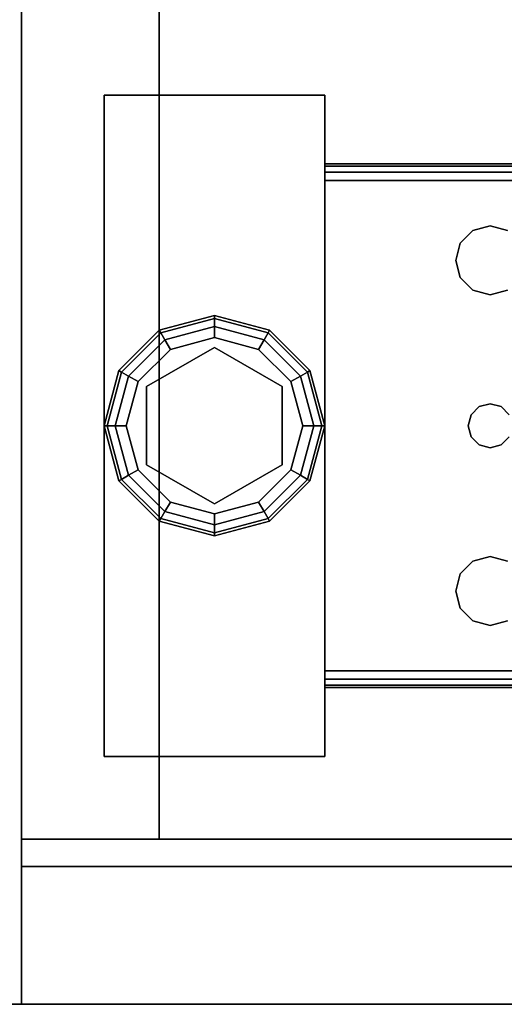
# Model space of a CAD drawing. Extents: x -103 to 35, y -33 to 40.
# Drawn here: x -73 to -71, y 19 to 23 of the extents above; entities that cross this region are included whole.
import ezdxf

# ---------------------------------------------------------------- set-up
doc = ezdxf.new("R2010")
doc.units = 0
doc.header["$LTSCALE"] = 96
doc.header["$MEASUREMENT"] = 0
for name, color, linetype in [('AFUCH-3-TPFB', 7, 'Continuous'), ('AFUST-3-DWLM-SV', 7, 'Continuous'), ('AFUST-3-GBLM-SV', 7, 'Continuous'), ('AFUST-3-GDPL-FXBK', 7, 'Continuous'), ('AFUST-3-LGPT', 7, 'Continuous'), ('AFUST-3-SHLM-TH', 7, 'Continuous'), ('AFUST-3-TPLM-TH', 7, 'Continuous'), ('MAIN_FURN', 7, 'Continuous')]:
    doc.layers.add(name, color=color, linetype=linetype)

# ---------------------------------------------------------------- blocks, each defined once
blk = doc.blocks.new('ZN482022BLFBLFFL')
at = {"layer": 'AFUST-3-DWLM-SV', "color": 42, "linetype": 'Continuous'}
for points, invisible_edges in [([(0, -19.375, 16), (0, -20, 22), (0, -20, 16)], 1), ([(0, -19.375, 22), (0, -20, 22), (0, -19.375, 16)], 2), ([(24, -19.375, 16), (0, -19.375, 22), (0, -19.375, 16)], 1), ([(24, -19.375, 22), (0, -19.375, 22), (24, -19.375, 16)], 2), ([(0, -19.375, 22), (24, -20, 22), (0, -20, 22)], 1), ([(24, -19.375, 22), (24, -20, 22), (0, -19.375, 22)], 2), ([(0, -20, 16), (24, -19.375, 16), (0, -19.375, 16)], 1), ([(24, -20, 16), (24, -19.375, 16), (0, -20, 16)], 2), ([(0, -19.375, 4), (0, -20, 16), (0, -20, 4)], 1), ([(0, -19.375, 16), (0, -20, 16), (0, -19.375, 4)], 2), ([(24, -19.375, 4), (0, -19.375, 16), (0, -19.375, 4)], 1), ([(24, -19.375, 16), (0, -19.375, 16), (24, -19.375, 4)], 2), ([(0, -19.375, 16), (24, -20, 16), (0, -20, 16)], 1), ([(24, -19.375, 16), (24, -20, 16), (0, -19.375, 16)], 2), ([(0, -20, 4), (24, -19.375, 4), (0, -19.375, 4)], 1), ([(24, -20, 4), (24, -19.375, 4), (0, -20, 4)], 2), ([(24, -20, 22), (0, -20, 16), (0, -20, 22)], 1), ([(24, -20, 16), (0, -20, 16), (24, -20, 22)], 2), ([(24, -20, 16), (0, -20, 4), (0, -20, 16)], 1), ([(24, -20, 4), (0, -20, 4), (24, -20, 16)], 2)]:
    blk.add_3dface(points, dxfattribs=dict(at, invisible_edges=invisible_edges))
at = {"layer": 'AFUST-3-GBLM-SV', "color": 42, "linetype": 'Continuous'}
for points, invisible_edges in [([(0, -19.25, 4), (0.625, 0, 4), (0, 0, 4)], 1), ([(0.625, -19.25, 4), (0.625, 0, 4), (0, -19.25, 4)], 2), ([(0.625, -19.25, 21.375), (0, 0, 21.375), (0.625, 0, 21.375)], 1), ([(0, -19.25, 21.375), (0, 0, 21.375), (0.625, -19.25, 21.375)], 2), ([(0, -19.25, 21.375), (0, 0, 4), (0, 0, 21.375)], 1), ([(0, -19.25, 4), (0, 0, 4), (0, -19.25, 21.375)], 2), ([(0.625, -19.25, 4), (0.625, 0, 21.375), (0.625, 0, 4)], 1), ([(0.625, -19.25, 21.375), (0.625, 0, 21.375), (0.625, -19.25, 4)], 2), ([(0.625, -19.25, 21.375), (0, -19.25, 4), (0, -19.25, 21.375)], 1), ([(0.625, -19.25, 4), (0, -19.25, 4), (0.625, -19.25, 21.375)], 2)]:
    blk.add_3dface(points, dxfattribs=dict(at, invisible_edges=invisible_edges))
at = {"layer": 'AFUST-3-GDPL-FXBK', "color": 47, "linetype": 'Continuous'}
for points, invisible_edges in [([(0.875, -16.875, 0.1), (0.625, -16.942, 0.1), (0.875, -16.8884, 0.05)], 2), ([(0.875, -16.875, 0.1), (0.6317, -16.9536, 0.15), (0.625, -16.942, 0.1)], 1), ([(0.875, -16.8884, 0.15), (0.6317, -16.9536, 0.15), (0.875, -16.875, 0.1)], 2), ([(1.1183, -16.9536, 0.05), (0.875, -16.875, 0.1), (0.875, -16.8884, 0.05)], 1), ([(1.125, -16.942, 0.1), (0.875, -16.875, 0.1), (1.1183, -16.9536, 0.05)], 2), ([(1.125, -16.942, 0.1), (0.875, -16.8884, 0.15), (0.875, -16.875, 0.1)], 1), ([(0.875, -16.8884, 0.05), (0.625, -16.942, 0.1), (0.6317, -16.9536, 0.05)], 1), ([(0.875, -16.8884, 0.05), (0.6317, -16.9536, 0.05), (0.875, -16.925, 0.0134)], 2), ([(0.875, -16.8884, 0.15), (0.65, -16.9853, 0.1866), (0.6317, -16.9536, 0.15)], 1), ([(0.875, -16.925, 0.0134), (0.6317, -16.9536, 0.05), (0.65, -16.9853, 0.0134)], 1), ([(0.875, -16.925, 0.1866), (0.65, -16.9853, 0.1866), (0.875, -16.8884, 0.15)], 2), ([(0.875, -16.925, 0.0134), (0.65, -16.9853, 0.0134), (0.875, -16.975)], 2), ([(0.65, -16.9853, 0.1866), (0.875, -16.925, 0.1866), (0.675, -17.0286, 0.2)], 2), ([(0.675, -17.0286, 0.2), (0.875, -16.925, 0.1866), (0.875, -16.975, 0.2)], 1), ([(1.1, -16.9853, 0.0134), (0.875, -16.8884, 0.05), (0.875, -16.925, 0.0134)], 1), ([(1.1183, -16.9536, 0.05), (0.875, -16.8884, 0.05), (1.1, -16.9853, 0.0134)], 2), ([(1.1183, -16.9536, 0.15), (0.875, -16.8884, 0.15), (1.125, -16.942, 0.1)], 2), ([(1.1183, -16.9536, 0.15), (0.875, -16.925, 0.1866), (0.875, -16.8884, 0.15)], 1), ([(1.075, -17.0286), (0.875, -16.925, 0.0134), (0.875, -16.975)], 1), ([(1.1, -16.9853, 0.0134), (0.875, -16.925, 0.0134), (1.075, -17.0286)], 2), ([(0.875, -16.925, 0.1866), (1.1, -16.9853, 0.1866), (0.875, -16.975, 0.2)], 2), ([(1.1, -16.9853, 0.1866), (0.875, -16.925, 0.1866), (1.1183, -16.9536, 0.15)], 2), ([(0.625, -16.942, 0.1), (0.442, -17.125, 0.1), (0.6317, -16.9536, 0.05)], 2), ([(0.625, -16.942, 0.1), (0.4536, -17.1317, 0.15), (0.442, -17.125, 0.1)], 1), ([(0.6317, -16.9536, 0.05), (0.442, -17.125, 0.1), (0.4536, -17.1317, 0.05)], 1), ([(0.6317, -16.9536, 0.15), (0.4536, -17.1317, 0.15), (0.625, -16.942, 0.1)], 2), ([(0.6317, -16.9536, 0.05), (0.4536, -17.1317, 0.05), (0.65, -16.9853, 0.0134)], 2), ([(0.6317, -16.9536, 0.15), (0.4853, -17.15, 0.1866), (0.4536, -17.1317, 0.15)], 1), ([(0.65, -16.9853, 0.1866), (0.4853, -17.15, 0.1866), (0.6317, -16.9536, 0.15)], 2), ([(0.875, -16.975), (0.65, -16.9853, 0.0134), (0.675, -17.0286)], 1), ([(0.875, -16.975), (0.675, -17.0286), (1.075, -17.0286)], 2), ([(0.875, -16.975, 0.2), (0.875, -17.02, 0.2), (0.675, -17.0286, 0.2)], 3), ([(1.075, -17.0286, 0.2), (0.875, -17.02, 0.2), (0.875, -16.975, 0.2)], 3), ([(0.875, -16.975, 0.2), (1.1, -16.9853, 0.1866), (1.075, -17.0286, 0.2)], 1), ([(1.2647, -17.15, 0.0134), (1.1183, -16.9536, 0.05), (1.1, -16.9853, 0.0134)], 1), ([(1.2964, -17.1317, 0.15), (1.1, -16.9853, 0.1866), (1.1183, -16.9536, 0.15)], 1), ([(1.2964, -17.1317, 0.05), (1.125, -16.942, 0.1), (1.1183, -16.9536, 0.05)], 1), ([(1.308, -17.125, 0.1), (1.1183, -16.9536, 0.15), (1.125, -16.942, 0.1)], 1), ([(1.2964, -17.1317, 0.05), (1.1183, -16.9536, 0.05), (1.2647, -17.15, 0.0134)], 2), ([(1.2964, -17.1317, 0.15), (1.1183, -16.9536, 0.15), (1.308, -17.125, 0.1)], 2), ([(1.308, -17.125, 0.1), (1.125, -16.942, 0.1), (1.2964, -17.1317, 0.05)], 2), ([(0.65, -16.9853, 0.0134), (0.4536, -17.1317, 0.05), (0.4853, -17.15, 0.0134)], 1), ([(0.65, -16.9853, 0.0134), (0.4853, -17.15, 0.0134), (0.675, -17.0286)], 2), ([(0.4853, -17.15, 0.1866), (0.65, -16.9853, 0.1866), (0.5286, -17.175, 0.2)], 2), ([(0.5286, -17.175, 0.2), (0.65, -16.9853, 0.1866), (0.675, -17.0286, 0.2)], 1), ([(1.2214, -17.175), (1.1, -16.9853, 0.0134), (1.075, -17.0286)], 1), ([(1.1, -16.9853, 0.1866), (1.2647, -17.15, 0.1866), (1.075, -17.0286, 0.2)], 2), ([(1.2647, -17.15, 0.0134), (1.1, -16.9853, 0.0134), (1.2214, -17.175)], 2), ([(1.2647, -17.15, 0.1866), (1.1, -16.9853, 0.1866), (1.2964, -17.1317, 0.15)], 2), ([(0.675, -17.0286), (0.4853, -17.15, 0.0134), (0.5286, -17.175)], 1), ([(1.075, -17.0286), (0.5286, -17.175), (1.2214, -17.175)], 3), ([(0.675, -17.0286), (0.5286, -17.175), (1.075, -17.0286)], 14), ([(0.675, -17.0286, 0.2), (0.5676, -17.1975, 0.2), (0.5286, -17.175, 0.2)], 3), ([(0.5676, -17.1975, 0.25), (0.875, -17.02, 0.25), (0.875, -17.73, 0.25)], 14), ([(0.5676, -17.1975, 0.25), (0.875, -17.02, 0.2), (0.875, -17.02, 0.25)], 1), ([(0.5676, -17.1975, 0.2), (0.875, -17.02, 0.2), (0.5676, -17.1975, 0.25)], 2), ([(0.875, -17.02, 0.2), (0.5676, -17.1975, 0.2), (0.675, -17.0286, 0.2)], 14), ([(0.875, -17.73, 0.25), (0.875, -17.02, 0.25), (1.1824, -17.5525, 0.25)], 3), ([(0.875, -17.02, 0.25), (1.1824, -17.1975, 0.25), (1.1824, -17.5525, 0.25)], 12), ([(1.1824, -17.1975, 0.2), (0.875, -17.02, 0.2), (1.075, -17.0286, 0.2)], 14), ([(0.875, -17.02, 0.25), (1.1824, -17.1975, 0.2), (1.1824, -17.1975, 0.25)], 1), ([(0.875, -17.02, 0.2), (1.1824, -17.1975, 0.2), (0.875, -17.02, 0.25)], 2), ([(1.2214, -17.175, 0.2), (1.1824, -17.1975, 0.2), (1.075, -17.0286, 0.2)], 3), ([(1.075, -17.0286, 0.2), (1.2647, -17.15, 0.1866), (1.2214, -17.175, 0.2)], 1), ([(0.442, -17.125, 0.1), (0.375, -17.375, 0.1), (0.4536, -17.1317, 0.05)], 2), ([(0.442, -17.125, 0.1), (0.3884, -17.375, 0.15), (0.375, -17.375, 0.1)], 1), ([(0.4536, -17.1317, 0.05), (0.375, -17.375, 0.1), (0.3884, -17.375, 0.05)], 1), ([(0.4536, -17.1317, 0.15), (0.3884, -17.375, 0.15), (0.442, -17.125, 0.1)], 2), ([(0.4536, -17.1317, 0.05), (0.3884, -17.375, 0.05), (0.4853, -17.15, 0.0134)], 2), ([(0.4536, -17.1317, 0.15), (0.425, -17.375, 0.1866), (0.3884, -17.375, 0.15)], 1), ([(0.4853, -17.15, 0.0134), (0.3884, -17.375, 0.05), (0.425, -17.375, 0.0134)], 1), ([(0.4853, -17.15, 0.1866), (0.425, -17.375, 0.1866), (0.4536, -17.1317, 0.15)], 2), ([(0.4853, -17.15, 0.0134), (0.425, -17.375, 0.0134), (0.5286, -17.175)], 2), ([(0.425, -17.375, 0.1866), (0.4853, -17.15, 0.1866), (0.475, -17.375, 0.2)], 2), ([(0.475, -17.375, 0.2), (0.4853, -17.15, 0.1866), (0.5286, -17.175, 0.2)], 1), ([(1.275, -17.375), (1.2647, -17.15, 0.0134), (1.2214, -17.175)], 1), ([(1.2647, -17.15, 0.1866), (1.325, -17.375, 0.1866), (1.2214, -17.175, 0.2)], 2), ([(1.325, -17.375, 0.0134), (1.2964, -17.1317, 0.05), (1.2647, -17.15, 0.0134)], 1), ([(1.3616, -17.375, 0.15), (1.2647, -17.15, 0.1866), (1.2964, -17.1317, 0.15)], 1), ([(1.325, -17.375, 0.0134), (1.2647, -17.15, 0.0134), (1.275, -17.375)], 2), ([(1.325, -17.375, 0.1866), (1.2647, -17.15, 0.1866), (1.3616, -17.375, 0.15)], 2), ([(1.3616, -17.375, 0.05), (1.308, -17.125, 0.1), (1.2964, -17.1317, 0.05)], 1), ([(1.375, -17.375, 0.1), (1.2964, -17.1317, 0.15), (1.308, -17.125, 0.1)], 1), ([(1.3616, -17.375, 0.05), (1.2964, -17.1317, 0.05), (1.325, -17.375, 0.0134)], 2), ([(1.3616, -17.375, 0.15), (1.2964, -17.1317, 0.15), (1.375, -17.375, 0.1)], 2), ([(1.375, -17.375, 0.1), (1.308, -17.125, 0.1), (1.3616, -17.375, 0.05)], 2), ([(0.5286, -17.175), (0.425, -17.375, 0.0134), (0.475, -17.375)], 1), ([(1.2214, -17.175), (0.475, -17.375), (1.275, -17.375)], 3), ([(0.5286, -17.175), (0.475, -17.375), (1.2214, -17.175)], 14), ([(0.5286, -17.175, 0.2), (0.5676, -17.1975, 0.2), (0.475, -17.375, 0.2)], 3), ([(0.5676, -17.1975, 0.2), (0.5676, -17.5525, 0.2), (0.475, -17.375, 0.2)], 14), ([(0.5676, -17.5525, 0.25), (0.5676, -17.1975, 0.25), (0.875, -17.73, 0.25)], 2), ([(0.5676, -17.5525, 0.25), (0.5676, -17.1975, 0.2), (0.5676, -17.1975, 0.25)], 1), ([(0.5676, -17.5525, 0.2), (0.5676, -17.1975, 0.2), (0.5676, -17.5525, 0.25)], 2), ([(1.275, -17.375, 0.2), (1.1824, -17.1975, 0.2), (1.2214, -17.175, 0.2)], 3), ([(1.1824, -17.5525, 0.2), (1.1824, -17.1975, 0.2), (1.275, -17.375, 0.2)], 14), ([(1.1824, -17.1975, 0.25), (1.1824, -17.5525, 0.2), (1.1824, -17.5525, 0.25)], 1), ([(1.1824, -17.1975, 0.2), (1.1824, -17.5525, 0.2), (1.1824, -17.1975, 0.25)], 2), ([(1.2214, -17.175, 0.2), (1.325, -17.375, 0.1866), (1.275, -17.375, 0.2)], 1), ([(0.375, -17.375, 0.1), (0.442, -17.625, 0.1), (0.3884, -17.375, 0.05)], 2), ([(0.375, -17.375, 0.1), (0.4536, -17.6183, 0.15), (0.442, -17.625, 0.1)], 1), ([(0.3884, -17.375, 0.15), (0.4536, -17.6183, 0.15), (0.375, -17.375, 0.1)], 2), ([(0.3884, -17.375, 0.05), (0.4536, -17.6183, 0.05), (0.425, -17.375, 0.0134)], 2), ([(0.3884, -17.375, 0.05), (0.442, -17.625, 0.1), (0.4536, -17.6183, 0.05)], 1), ([(0.3884, -17.375, 0.15), (0.4853, -17.6, 0.1866), (0.4536, -17.6183, 0.15)], 1), ([(0.425, -17.375, 0.1866), (0.4853, -17.6, 0.1866), (0.3884, -17.375, 0.15)], 2), ([(0.425, -17.375, 0.0134), (0.4853, -17.6, 0.0134), (0.475, -17.375)], 2), ([(0.425, -17.375, 0.0134), (0.4536, -17.6183, 0.05), (0.4853, -17.6, 0.0134)], 1), ([(0.5286, -17.575, 0.2), (0.425, -17.375, 0.1866), (0.475, -17.375, 0.2)], 1), ([(0.4853, -17.6, 0.1866), (0.425, -17.375, 0.1866), (0.5286, -17.575, 0.2)], 2), ([(0.475, -17.375), (0.5286, -17.575), (1.275, -17.375)], 14), ([(0.475, -17.375), (0.4853, -17.6, 0.0134), (0.5286, -17.575)], 1), ([(0.475, -17.375, 0.2), (0.5676, -17.5525, 0.2), (0.5286, -17.575, 0.2)], 3), ([(1.275, -17.375), (0.5286, -17.575), (1.2214, -17.575)], 3), ([(1.2214, -17.575, 0.2), (1.1824, -17.5525, 0.2), (1.275, -17.375, 0.2)], 3), ([(1.2214, -17.575), (1.325, -17.375, 0.0134), (1.275, -17.375)], 1), ([(1.2647, -17.6, 0.0134), (1.325, -17.375, 0.0134), (1.2214, -17.575)], 2), ([(1.275, -17.375, 0.2), (1.2647, -17.6, 0.1866), (1.2214, -17.575, 0.2)], 1), ([(1.2647, -17.6, 0.0134), (1.3616, -17.375, 0.05), (1.325, -17.375, 0.0134)], 1), ([(1.2964, -17.6183, 0.05), (1.3616, -17.375, 0.05), (1.2647, -17.6, 0.0134)], 2), ([(1.325, -17.375, 0.1866), (1.2647, -17.6, 0.1866), (1.275, -17.375, 0.2)], 2), ([(1.2647, -17.6, 0.1866), (1.325, -17.375, 0.1866), (1.2964, -17.6183, 0.15)], 2), ([(1.2964, -17.6183, 0.05), (1.375, -17.375, 0.1), (1.3616, -17.375, 0.05)], 1), ([(1.308, -17.625, 0.1), (1.375, -17.375, 0.1), (1.2964, -17.6183, 0.05)], 2), ([(1.2964, -17.6183, 0.15), (1.3616, -17.375, 0.15), (1.308, -17.625, 0.1)], 2), ([(1.2964, -17.6183, 0.15), (1.325, -17.375, 0.1866), (1.3616, -17.375, 0.15)], 1), ([(1.308, -17.625, 0.1), (1.3616, -17.375, 0.15), (1.375, -17.375, 0.1)], 1), ([(0.5286, -17.575, 0.2), (0.5676, -17.5525, 0.2), (0.675, -17.7214, 0.2)], 3), ([(0.875, -17.73, 0.25), (0.5676, -17.5525, 0.2), (0.5676, -17.5525, 0.25)], 1), ([(0.875, -17.73, 0.2), (0.5676, -17.5525, 0.2), (0.875, -17.73, 0.25)], 2), ([(0.5676, -17.5525, 0.2), (0.875, -17.73, 0.2), (0.675, -17.7214, 0.2)], 14), ([(0.875, -17.73, 0.2), (1.1824, -17.5525, 0.2), (1.075, -17.7214, 0.2)], 14), ([(1.1824, -17.5525, 0.25), (0.875, -17.73, 0.2), (0.875, -17.73, 0.25)], 1), ([(1.1824, -17.5525, 0.2), (0.875, -17.73, 0.2), (1.1824, -17.5525, 0.25)], 2), ([(1.075, -17.7214, 0.2), (1.1824, -17.5525, 0.2), (1.2214, -17.575, 0.2)], 3), ([(0.4536, -17.6183, 0.05), (0.6317, -17.7964, 0.05), (0.4853, -17.6, 0.0134)], 2), ([(0.4853, -17.6, 0.1866), (0.65, -17.7647, 0.1866), (0.4536, -17.6183, 0.15)], 2), ([(0.4853, -17.6, 0.0134), (0.65, -17.7647, 0.0134), (0.5286, -17.575)], 2), ([(0.675, -17.7214, 0.2), (0.4853, -17.6, 0.1866), (0.5286, -17.575, 0.2)], 1), ([(0.4853, -17.6, 0.0134), (0.6317, -17.7964, 0.05), (0.65, -17.7647, 0.0134)], 1), ([(0.65, -17.7647, 0.1866), (0.4853, -17.6, 0.1866), (0.675, -17.7214, 0.2)], 2), ([(0.675, -17.7214), (1.2214, -17.575), (0.5286, -17.575)], 3), ([(0.5286, -17.575), (0.65, -17.7647, 0.0134), (0.675, -17.7214)], 1), ([(1.075, -17.7214), (1.2214, -17.575), (0.675, -17.7214)], 14), ([(1.075, -17.7214), (1.2647, -17.6, 0.0134), (1.2214, -17.575)], 1), ([(1.2214, -17.575, 0.2), (1.1, -17.7647, 0.1866), (1.075, -17.7214, 0.2)], 1), ([(1.1, -17.7647, 0.0134), (1.2647, -17.6, 0.0134), (1.075, -17.7214)], 2), ([(1.2647, -17.6, 0.1866), (1.1, -17.7647, 0.1866), (1.2214, -17.575, 0.2)], 2), ([(1.1, -17.7647, 0.0134), (1.2964, -17.6183, 0.05), (1.2647, -17.6, 0.0134)], 1), ([(1.1, -17.7647, 0.1866), (1.2647, -17.6, 0.1866), (1.1183, -17.7964, 0.15)], 2), ([(1.1183, -17.7964, 0.15), (1.2647, -17.6, 0.1866), (1.2964, -17.6183, 0.15)], 1), ([(0.442, -17.625, 0.1), (0.625, -17.808, 0.1), (0.4536, -17.6183, 0.05)], 2), ([(0.4536, -17.6183, 0.15), (0.6317, -17.7964, 0.15), (0.442, -17.625, 0.1)], 2), ([(0.442, -17.625, 0.1), (0.6317, -17.7964, 0.15), (0.625, -17.808, 0.1)], 1), ([(0.4536, -17.6183, 0.05), (0.625, -17.808, 0.1), (0.6317, -17.7964, 0.05)], 1), ([(0.4536, -17.6183, 0.15), (0.65, -17.7647, 0.1866), (0.6317, -17.7964, 0.15)], 1), ([(1.1183, -17.7964, 0.05), (1.2964, -17.6183, 0.05), (1.1, -17.7647, 0.0134)], 2), ([(1.1183, -17.7964, 0.05), (1.308, -17.625, 0.1), (1.2964, -17.6183, 0.05)], 1), ([(1.1183, -17.7964, 0.15), (1.2964, -17.6183, 0.15), (1.125, -17.808, 0.1)], 2), ([(1.125, -17.808, 0.1), (1.308, -17.625, 0.1), (1.1183, -17.7964, 0.05)], 2), ([(1.125, -17.808, 0.1), (1.2964, -17.6183, 0.15), (1.308, -17.625, 0.1)], 1), ([(0.65, -17.7647, 0.0134), (0.875, -17.825, 0.0134), (0.675, -17.7214)], 2), ([(0.875, -17.775, 0.2), (0.65, -17.7647, 0.1866), (0.675, -17.7214, 0.2)], 1), ([(0.875, -17.775), (1.075, -17.7214), (0.675, -17.7214)], 2), ([(0.675, -17.7214), (0.875, -17.825, 0.0134), (0.875, -17.775)], 1), ([(0.675, -17.7214, 0.2), (0.875, -17.73, 0.2), (0.875, -17.775, 0.2)], 3), ([(0.875, -17.775), (1.1, -17.7647, 0.0134), (1.075, -17.7214)], 1), ([(0.875, -17.775, 0.2), (0.875, -17.73, 0.2), (1.075, -17.7214, 0.2)], 3), ([(1.075, -17.7214, 0.2), (0.875, -17.825, 0.1866), (0.875, -17.775, 0.2)], 1), ([(1.1, -17.7647, 0.1866), (0.875, -17.825, 0.1866), (1.075, -17.7214, 0.2)], 2), ([(0.6317, -17.7964, 0.05), (0.875, -17.8616, 0.05), (0.65, -17.7647, 0.0134)], 2), ([(0.65, -17.7647, 0.1866), (0.875, -17.825, 0.1866), (0.6317, -17.7964, 0.15)], 2), ([(0.65, -17.7647, 0.0134), (0.875, -17.8616, 0.05), (0.875, -17.825, 0.0134)], 1), ([(0.875, -17.825, 0.1866), (0.65, -17.7647, 0.1866), (0.875, -17.775, 0.2)], 2), ([(0.875, -17.825, 0.0134), (1.1, -17.7647, 0.0134), (0.875, -17.775)], 2), ([(0.875, -17.825, 0.0134), (1.1183, -17.7964, 0.05), (1.1, -17.7647, 0.0134)], 1), ([(0.875, -17.8616, 0.15), (1.1, -17.7647, 0.1866), (1.1183, -17.7964, 0.15)], 1), ([(0.875, -17.825, 0.1866), (1.1, -17.7647, 0.1866), (0.875, -17.8616, 0.15)], 2), ([(0.625, -17.808, 0.1), (0.875, -17.875, 0.1), (0.6317, -17.7964, 0.05)], 2), ([(0.6317, -17.7964, 0.15), (0.875, -17.8616, 0.15), (0.625, -17.808, 0.1)], 2), ([(0.625, -17.808, 0.1), (0.875, -17.8616, 0.15), (0.875, -17.875, 0.1)], 1), ([(0.6317, -17.7964, 0.05), (0.875, -17.875, 0.1), (0.875, -17.8616, 0.05)], 1), ([(0.6317, -17.7964, 0.15), (0.875, -17.825, 0.1866), (0.875, -17.8616, 0.15)], 1), ([(0.875, -17.8616, 0.05), (1.1183, -17.7964, 0.05), (0.875, -17.825, 0.0134)], 2), ([(0.875, -17.8616, 0.05), (1.125, -17.808, 0.1), (1.1183, -17.7964, 0.05)], 1), ([(0.875, -17.875, 0.1), (1.1183, -17.7964, 0.15), (1.125, -17.808, 0.1)], 1), ([(0.875, -17.8616, 0.15), (1.1183, -17.7964, 0.15), (0.875, -17.875, 0.1)], 2), ([(0.875, -17.875, 0.1), (1.125, -17.808, 0.1), (0.875, -17.8616, 0.05)], 2)]:
    blk.add_3dface(points, dxfattribs=dict(at, invisible_edges=invisible_edges))
at = {"layer": 'AFUST-3-LGPT', "color": 30, "linetype": 'Continuous'}
for points, invisible_edges in [([(0.375, -15.875, 4), (1.375, -18.875, 4), (0.375, -18.875, 4)], 1), ([(1.375, -15.875, 4), (1.375, -18.875, 4), (0.375, -15.875, 4)], 2), ([(0.375, -15.875, 4), (1.375, -15.875, 0.25), (1.375, -15.875, 4)], 1), ([(0.375, -15.875, 0.25), (1.375, -15.875, 0.25), (0.375, -15.875, 4)], 2), ([(0.375, -18.875, 4), (0.375, -15.875, 0.25), (0.375, -15.875, 4)], 1), ([(0.375, -18.875, 0.25), (0.375, -15.875, 0.25), (0.375, -18.875, 4)], 2), ([(1.375, -15.875, 0.25), (0.375, -18.875, 0.25), (1.375, -18.875, 0.25)], 1), ([(0.375, -15.875, 0.25), (0.375, -18.875, 0.25), (1.375, -15.875, 0.25)], 2), ([(1.375, -15.875, 4), (1.375, -18.875, 0.25), (1.375, -18.875, 4)], 1), ([(1.375, -15.875, 0.25), (1.375, -18.875, 0.25), (1.375, -15.875, 4)], 2), ([(1.375, -16.1875, 3.625), (3.9436, -16.2625, 3.7501), (3.9436, -16.1875, 3.7501)], 1), ([(1.375, -16.2625, 3.625), (3.9436, -16.2625, 3.7501), (1.375, -16.1875, 3.625)], 2), ([(4.0625, -16.1875, 3.925), (4.0625, -16.1975, 3.9625), (1.375, -16.1975, 3.9625)], 12), ([(1.375, -16.1875, 3.925), (4.0625, -16.1875, 3.925), (1.375, -16.1975, 3.9625)], 2), ([(1.375, -16.1875, 3.925), (1.375, -16.1975, 3.9625), (1.375, -16.2625, 3.925)], 14), ([(1.375, -16.2625, 3.625), (1.375, -16.1875, 3.925), (1.375, -16.2625, 3.925)], 3), ([(1.375, -16.1875, 3.625), (1.375, -16.1875, 3.925), (1.375, -16.2625, 3.625)], 2), ([(1.375, -16.1875, 3.925), (4.0625, -16.1875, 3.875), (4.0625, -16.1875, 3.925)], 1), ([(3.9436, -16.1875, 3.7501), (4.0625, -16.1875, 3.875), (1.375, -16.1875, 3.925)], 15), ([(1.375, -16.1875, 3.625), (3.9436, -16.1875, 3.7501), (1.375, -16.1875, 3.925)], 2), ([(4.0625, -16.1975, 3.9625), (4.0625, -16.225, 3.99), (1.375, -16.225, 3.99)], 12), ([(1.375, -16.1975, 3.9625), (4.0625, -16.1975, 3.9625), (1.375, -16.225, 3.99)], 2), ([(1.375, -16.2625, 3.925), (1.375, -16.1975, 3.9625), (1.375, -16.225, 3.99)], 13), ([(1.375, -16.2625, 4), (4.0625, -16.225, 3.99), (4.0625, -16.2625, 4)], 1), ([(1.375, -16.225, 3.99), (4.0625, -16.225, 3.99), (1.375, -16.2625, 4)], 2), ([(1.375, -16.225, 3.99), (1.375, -16.2625, 4), (1.375, -16.2625, 3.925)], 14), ([(4.0625, -16.2625, 4), (2.125, -16.4688, 4), (1.375, -16.2625, 4)], 3), ([(1.375, -16.2625, 4), (1.9897, -16.7031, 4), (2.0384, -17.325, 4)], 15), ([(1.9688, -16.625, 4), (1.9897, -16.7031, 4), (1.375, -16.2625, 4)], 14), ([(1.9897, -16.5469, 4), (1.9688, -16.625, 4), (1.375, -16.2625, 4)], 14), ([(2.025, -17.375, 4), (1.375, -16.2625, 4), (2.0384, -17.325, 4)], 3), ([(1.375, -18.4875, 4), (1.375, -16.2625, 4), (2.025, -17.375, 4)], 14), ([(1.375, -16.2625, 4), (2.0469, -16.4897, 4), (1.9897, -16.5469, 4)], 13), ([(2.125, -16.4688, 4), (2.0469, -16.4897, 4), (1.375, -16.2625, 4)], 14), ([(1.375, -16.2625, 3.925), (4.0625, -16.2625, 3.925), (3.9436, -16.2625, 3.7501)], 14), ([(1.375, -16.2625, 3.625), (1.375, -16.2625, 3.925), (3.9436, -16.2625, 3.7501)], 2), ([(1.375, -16.2625, 3.925), (2.0384, -17.325, 3.925), (1.9897, -16.7031, 3.925)], 15), ([(1.9688, -16.625, 3.925), (1.375, -16.2625, 3.925), (1.9897, -16.7031, 3.925)], 3), ([(1.9897, -16.5469, 3.925), (1.375, -16.2625, 3.925), (1.9688, -16.625, 3.925)], 3), ([(2.0469, -16.4897, 3.925), (1.375, -16.2625, 3.925), (1.9897, -16.5469, 3.925)], 3), ([(2.125, -16.4688, 3.925), (1.375, -16.2625, 3.925), (2.0469, -16.4897, 3.925)], 3), ([(4.0625, -16.2625, 3.925), (1.375, -16.2625, 3.925), (2.125, -16.4688, 3.925)], 14), ([(1.375, -16.2625, 3.925), (2.025, -17.375, 3.925), (2.0384, -17.325, 3.925)], 13), ([(1.375, -18.4875, 3.925), (2.025, -17.375, 3.925), (1.375, -16.2625, 3.925)], 3), ([(1.375, -16.2625, 3.925), (1.375, -18.4875, 4), (1.375, -18.4875, 3.925)], 3), ([(1.375, -16.2625, 4), (1.375, -18.4875, 4), (1.375, -16.2625, 3.925)], 14), ([(2.2031, -16.4897, 4), (2.125, -16.4688, 4), (4.0625, -16.2625, 4)], 14), ([(2.2031, -16.4897, 3.925), (4.0625, -16.2625, 3.925), (2.125, -16.4688, 3.925)], 3), ([(2.125, -16.4688, 4), (2.0469, -16.4897, 3.925), (2.0469, -16.4897, 4)], 1), ([(2.125, -16.4688, 3.925), (2.0469, -16.4897, 3.925), (2.125, -16.4688, 4)], 2), ([(2.2031, -16.4897, 4), (2.125, -16.4688, 3.925), (2.125, -16.4688, 4)], 1), ([(2.2031, -16.4897, 3.925), (2.125, -16.4688, 3.925), (2.2031, -16.4897, 4)], 2), ([(2.0469, -16.4897, 4), (1.9897, -16.5469, 3.925), (1.9897, -16.5469, 4)], 1), ([(2.0469, -16.4897, 3.925), (1.9897, -16.5469, 3.925), (2.0469, -16.4897, 4)], 2), ([(1.9897, -16.5469, 4), (1.9688, -16.625, 3.925), (1.9688, -16.625, 4)], 1), ([(1.9897, -16.5469, 3.925), (1.9688, -16.625, 3.925), (1.9897, -16.5469, 4)], 2), ([(1.9688, -16.625, 4), (1.9897, -16.7031, 3.925), (1.9897, -16.7031, 4)], 1), ([(1.9688, -16.625, 3.925), (1.9897, -16.7031, 3.925), (1.9688, -16.625, 4)], 2), ([(1.9897, -16.7031, 3.925), (2.0384, -17.325, 3.925), (2.0469, -16.7603, 3.925)], 3), ([(1.9897, -16.7031, 4), (2.0469, -16.7603, 4), (2.0384, -17.325, 4)], 14), ([(1.9897, -16.7031, 4), (2.0469, -16.7603, 3.925), (2.0469, -16.7603, 4)], 1), ([(1.9897, -16.7031, 3.925), (2.0469, -16.7603, 3.925), (1.9897, -16.7031, 4)], 2), ([(2.0384, -17.325, 3.925), (2.075, -17.2884, 3.925), (2.0469, -16.7603, 3.925)], 14), ([(2.0384, -17.325, 4), (2.0469, -16.7603, 4), (2.075, -17.2884, 4)], 3), ([(2.0469, -16.7603, 3.925), (2.075, -17.2884, 3.925), (2.125, -16.7812, 3.925)], 3), ([(2.0469, -16.7603, 4), (2.125, -16.7812, 4), (2.075, -17.2884, 4)], 14), ([(2.0469, -16.7603, 4), (2.125, -16.7812, 3.925), (2.125, -16.7812, 4)], 1), ([(2.0469, -16.7603, 3.925), (2.125, -16.7812, 3.925), (2.0469, -16.7603, 4)], 2), ([(2.075, -17.2884, 3.925), (2.125, -17.275, 3.925), (2.125, -16.7812, 3.925)], 14), ([(2.075, -17.2884, 4), (2.125, -16.7812, 4), (2.125, -17.275, 4)], 3), ([(2.125, -16.7812, 4), (2.2031, -16.7603, 4), (2.175, -17.2884, 4)], 14), ([(2.125, -16.7812, 3.925), (2.175, -17.2884, 3.925), (2.2031, -16.7603, 3.925)], 3), ([(2.125, -16.7812, 4), (2.2031, -16.7603, 3.925), (2.2031, -16.7603, 4)], 1), ([(2.125, -16.7812, 3.925), (2.2031, -16.7603, 3.925), (2.125, -16.7812, 4)], 2), ([(2.125, -16.7812, 3.925), (2.125, -17.275, 3.925), (2.175, -17.2884, 3.925)], 13), ([(2.125, -17.275, 4), (2.125, -16.7812, 4), (2.175, -17.2884, 4)], 3), ([(2.175, -17.2884, 4), (2.2031, -16.7603, 4), (2.2116, -17.325, 4)], 3), ([(2.175, -17.2884, 3.925), (2.2116, -17.325, 3.925), (2.2031, -16.7603, 3.925)], 14), ([(2.125, -17.275, 4), (2.075, -17.2884, 3.925), (2.075, -17.2884, 4)], 1), ([(2.125, -17.275, 3.925), (2.075, -17.2884, 3.925), (2.125, -17.275, 4)], 2), ([(2.175, -17.2884, 4), (2.125, -17.275, 3.925), (2.125, -17.275, 4)], 1), ([(2.175, -17.2884, 3.925), (2.125, -17.275, 3.925), (2.175, -17.2884, 4)], 2), ([(2.0384, -17.325, 4), (2.025, -17.375, 3.925), (2.025, -17.375, 4)], 1), ([(2.0384, -17.325, 3.925), (2.025, -17.375, 3.925), (2.0384, -17.325, 4)], 2), ([(2.075, -17.2884, 4), (2.0384, -17.325, 3.925), (2.0384, -17.325, 4)], 1), ([(2.075, -17.2884, 3.925), (2.0384, -17.325, 3.925), (2.075, -17.2884, 4)], 2), ([(2.2116, -17.325, 4), (2.175, -17.2884, 3.925), (2.175, -17.2884, 4)], 1), ([(2.2116, -17.325, 3.925), (2.175, -17.2884, 3.925), (2.2116, -17.325, 4)], 2), ([(2.0384, -17.425, 4), (1.375, -18.4875, 4), (2.025, -17.375, 4)], 3), ([(2.0384, -17.425, 3.925), (2.025, -17.375, 3.925), (1.375, -18.4875, 3.925)], 14), ([(2.025, -17.375, 4), (2.0384, -17.425, 3.925), (2.0384, -17.425, 4)], 1), ([(2.025, -17.375, 3.925), (2.0384, -17.425, 3.925), (2.025, -17.375, 4)], 2), ([(1.9897, -18.0469, 4), (1.375, -18.4875, 4), (2.0384, -17.425, 4)], 15), ([(2.0384, -17.425, 3.925), (1.375, -18.4875, 3.925), (1.9897, -18.0469, 3.925)], 15), ([(2.0469, -17.9897, 4), (1.9897, -18.0469, 4), (2.0384, -17.425, 4)], 14), ([(2.0469, -17.9897, 3.925), (2.0384, -17.425, 3.925), (1.9897, -18.0469, 3.925)], 3), ([(2.0384, -17.425, 4), (2.075, -17.4616, 4), (2.0469, -17.9897, 4)], 14), ([(2.075, -17.4616, 3.925), (2.0384, -17.425, 3.925), (2.0469, -17.9897, 3.925)], 14), ([(2.0384, -17.425, 4), (2.075, -17.4616, 3.925), (2.075, -17.4616, 4)], 1), ([(2.0384, -17.425, 3.925), (2.075, -17.4616, 3.925), (2.0384, -17.425, 4)], 2), ([(2.0469, -17.9897, 4), (2.075, -17.4616, 4), (2.125, -17.9688, 4)], 3), ([(2.125, -17.9688, 3.925), (2.075, -17.4616, 3.925), (2.0469, -17.9897, 3.925)], 3), ([(2.075, -17.4616, 4), (2.125, -17.475, 4), (2.125, -17.9688, 4)], 14), ([(2.125, -17.475, 3.925), (2.075, -17.4616, 3.925), (2.125, -17.9688, 3.925)], 14), ([(2.075, -17.4616, 4), (2.125, -17.475, 3.925), (2.125, -17.475, 4)], 1), ([(2.075, -17.4616, 3.925), (2.125, -17.475, 3.925), (2.075, -17.4616, 4)], 2), ([(2.125, -17.9688, 4), (2.175, -17.4616, 4), (2.2031, -17.9897, 4)], 3), ([(2.125, -17.475, 4), (2.175, -17.4616, 4), (2.125, -17.9688, 4)], 14), ([(2.175, -17.4616, 3.925), (2.125, -17.475, 3.925), (2.125, -17.9688, 3.925)], 14), ([(2.2031, -17.9897, 3.925), (2.175, -17.4616, 3.925), (2.125, -17.9688, 3.925)], 3), ([(2.125, -17.475, 4), (2.175, -17.4616, 3.925), (2.175, -17.4616, 4)], 1), ([(2.125, -17.475, 3.925), (2.175, -17.4616, 3.925), (2.125, -17.475, 4)], 2), ([(2.175, -17.4616, 4), (2.2116, -17.425, 4), (2.2031, -17.9897, 4)], 14), ([(2.2116, -17.425, 3.925), (2.175, -17.4616, 3.925), (2.2031, -17.9897, 3.925)], 14), ([(2.175, -17.4616, 4), (2.2116, -17.425, 3.925), (2.2116, -17.425, 4)], 1), ([(2.175, -17.4616, 3.925), (2.2116, -17.425, 3.925), (2.175, -17.4616, 4)], 2), ([(2.0469, -17.9897, 4), (1.9897, -18.0469, 3.925), (1.9897, -18.0469, 4)], 1), ([(2.0469, -17.9897, 3.925), (1.9897, -18.0469, 3.925), (2.0469, -17.9897, 4)], 2), ([(2.125, -17.9688, 4), (2.0469, -17.9897, 3.925), (2.0469, -17.9897, 4)], 1), ([(2.125, -17.9688, 3.925), (2.0469, -17.9897, 3.925), (2.125, -17.9688, 4)], 2), ([(2.2031, -17.9897, 4), (2.125, -17.9688, 3.925), (2.125, -17.9688, 4)], 1), ([(2.2031, -17.9897, 3.925), (2.125, -17.9688, 3.925), (2.2031, -17.9897, 4)], 2), ([(1.9897, -18.0469, 4), (1.9688, -18.125, 4), (1.375, -18.4875, 4)], 14), ([(1.9897, -18.0469, 3.925), (1.375, -18.4875, 3.925), (1.9688, -18.125, 3.925)], 3), ([(1.9897, -18.0469, 4), (1.9688, -18.125, 3.925), (1.9688, -18.125, 4)], 1), ([(1.9897, -18.0469, 3.925), (1.9688, -18.125, 3.925), (1.9897, -18.0469, 4)], 2), ([(1.375, -18.4875, 4), (1.9688, -18.125, 4), (1.9897, -18.2031, 4)], 13), ([(1.9688, -18.125, 3.925), (1.375, -18.4875, 3.925), (1.9897, -18.2031, 3.925)], 3), ([(1.9688, -18.125, 4), (1.9897, -18.2031, 3.925), (1.9897, -18.2031, 4)], 1), ([(1.9688, -18.125, 3.925), (1.9897, -18.2031, 3.925), (1.9688, -18.125, 4)], 2), ([(1.9897, -18.2031, 4), (2.0469, -18.2603, 4), (1.375, -18.4875, 4)], 14), ([(1.9897, -18.2031, 3.925), (1.375, -18.4875, 3.925), (2.0469, -18.2603, 3.925)], 3), ([(1.9897, -18.2031, 4), (2.0469, -18.2603, 3.925), (2.0469, -18.2603, 4)], 1), ([(1.9897, -18.2031, 3.925), (2.0469, -18.2603, 3.925), (1.9897, -18.2031, 4)], 2), ([(2.0469, -18.2603, 4), (2.125, -18.2812, 4), (1.375, -18.4875, 4)], 14), ([(2.0469, -18.2603, 3.925), (1.375, -18.4875, 3.925), (2.125, -18.2812, 3.925)], 3), ([(2.0469, -18.2603, 4), (2.125, -18.2812, 3.925), (2.125, -18.2812, 4)], 1), ([(2.0469, -18.2603, 3.925), (2.125, -18.2812, 3.925), (2.0469, -18.2603, 4)], 2), ([(2.125, -18.2812, 4), (2.2031, -18.2603, 4), (4.0625, -18.4875, 4)], 14), ([(2.125, -18.2812, 3.925), (4.0625, -18.4875, 3.925), (2.2031, -18.2603, 3.925)], 3), ([(2.125, -18.2812, 4), (2.2031, -18.2603, 3.925), (2.2031, -18.2603, 4)], 1), ([(2.125, -18.2812, 3.925), (2.2031, -18.2603, 3.925), (2.125, -18.2812, 4)], 2), ([(1.375, -18.4875, 4), (2.125, -18.2812, 4), (4.0625, -18.4875, 4)], 3), ([(1.375, -18.4875, 3.925), (4.0625, -18.4875, 3.925), (2.125, -18.2812, 3.925)], 14), ([(4.0625, -18.4875, 4), (1.375, -18.525, 3.99), (1.375, -18.4875, 4)], 1), ([(4.0625, -18.525, 3.99), (1.375, -18.525, 3.99), (4.0625, -18.4875, 4)], 2), ([(1.375, -18.4875, 3.925), (1.375, -18.5625, 3.925), (1.375, -18.5625, 3.625)], 13), ([(1.375, -18.5525, 3.9625), (1.375, -18.5625, 3.925), (1.375, -18.4875, 3.925)], 14), ([(1.375, -18.525, 3.99), (1.375, -18.5525, 3.9625), (1.375, -18.4875, 3.925)], 14), ([(1.375, -18.4875, 3.925), (1.375, -18.4875, 4), (1.375, -18.525, 3.99)], 13), ([(1.375, -18.5625, 3.625), (1.375, -18.4875, 3.625), (1.375, -18.4875, 3.925)], 12), ([(3.9436, -18.4875, 3.7501), (1.375, -18.4875, 3.925), (1.375, -18.4875, 3.625)], 1), ([(4.0625, -18.4875, 3.925), (1.375, -18.4875, 3.925), (3.9436, -18.4875, 3.7501)], 14), ([(1.375, -18.4875, 3.625), (3.9436, -18.5625, 3.7501), (3.9436, -18.4875, 3.7501)], 1), ([(1.375, -18.5625, 3.625), (3.9436, -18.5625, 3.7501), (1.375, -18.4875, 3.625)], 2), ([(1.375, -18.5525, 3.9625), (1.375, -18.525, 3.99), (4.0625, -18.525, 3.99)], 12), ([(4.0625, -18.5525, 3.9625), (1.375, -18.5525, 3.9625), (4.0625, -18.525, 3.99)], 2), ([(1.375, -18.5625, 3.925), (1.375, -18.5525, 3.9625), (4.0625, -18.5525, 3.9625)], 12), ([(4.0625, -18.5625, 3.925), (1.375, -18.5625, 3.925), (4.0625, -18.5525, 3.9625)], 2), ([(1.375, -18.5625, 3.925), (4.0625, -18.5625, 3.925), (3.9436, -18.5625, 3.7501)], 14), ([(1.375, -18.5625, 3.625), (1.375, -18.5625, 3.925), (3.9436, -18.5625, 3.7501)], 2), ([(1.375, -18.875, 4), (0.375, -18.875, 0.25), (0.375, -18.875, 4)], 1), ([(1.375, -18.875, 0.25), (0.375, -18.875, 0.25), (1.375, -18.875, 4)], 2)]:
    blk.add_3dface(points, dxfattribs=dict(at, invisible_edges=invisible_edges))
at = {"layer": 'AFUST-3-SHLM-TH', "color": 42, "linetype": 'Continuous'}
for points, invisible_edges in [([(47.375, -19.25, 4.625), (0.625, -0.625, 4.625), (47.375, -0.625, 4.625)], 1), ([(0.625, -19.25, 4.625), (0.625, -0.625, 4.625), (47.375, -19.25, 4.625)], 2), ([(0.625, -19.25, 4.625), (0.625, -0.625, 4), (0.625, -0.625, 4.625)], 1), ([(0.625, -19.25, 4), (0.625, -0.625, 4), (0.625, -19.25, 4.625)], 2), ([(0.625, -19.25, 4), (47.375, -0.625, 4), (0.625, -0.625, 4)], 1), ([(47.375, -19.25, 4), (47.375, -0.625, 4), (0.625, -19.25, 4)], 2), ([(0.625, -19.25, 4), (47.375, -19.25, 4.625), (47.375, -19.25, 4)], 1), ([(0.625, -19.25, 4.625), (47.375, -19.25, 4.625), (0.625, -19.25, 4)], 2)]:
    blk.add_3dface(points, dxfattribs=dict(at, invisible_edges=invisible_edges))
at = {"layer": 'AFUST-3-TPLM-TH', "color": 42, "linetype": 'Continuous'}
for points, invisible_edges in [([(48, -19.25, 22), (0, 0, 22), (48, 0, 22)], 1), ([(0, -19.25, 22), (0, 0, 22), (48, -19.25, 22)], 2), ([(0, -19.25, 22), (0, 0, 21.375), (0, 0, 22)], 1), ([(0, -19.25, 21.375), (0, 0, 21.375), (0, -19.25, 22)], 2), ([(0, -19.25, 21.375), (48, 0, 21.375), (0, 0, 21.375)], 1), ([(48, -19.25, 21.375), (48, 0, 21.375), (0, -19.25, 21.375)], 2), ([(0, -19.25, 21.375), (48, -19.25, 22), (48, -19.25, 21.375)], 1), ([(0, -19.25, 22), (48, -19.25, 22), (0, -19.25, 21.375)], 2)]:
    blk.add_3dface(points, dxfattribs=dict(at, invisible_edges=invisible_edges))
blk = doc.blocks.new('ZN3020SE')
at = {"layer": 'AFUCH-3-TPFB', "color": 40, "linetype": 'Continuous'}
for points, invisible_edges in [([(30, -19.25, 1.25), (0, 0, 1.25), (30, 0, 1.25)], 1), ([(0, -19.25, 1.25), (0, 0, 1.25), (30, -19.25, 1.25)], 2), ([(30, 0), (0, -19.25), (30, -19.25)], 1), ([(0, 0), (0, -19.25), (30, 0)], 2), ([(30, 0, 1.25), (30, -19.25), (30, -19.25, 1.25)], 1), ([(30, 0), (30, -19.25), (30, 0, 1.25)], 2), ([(30, -19.25, 1.25), (0, -19.25), (0, -19.25, 1.25)], 1), ([(30, -19.25), (0, -19.25), (30, -19.25, 1.25)], 2)]:
    blk.add_3dface(points, dxfattribs=dict(at, invisible_edges=invisible_edges))

msp = doc.modelspace()

# ---------------------------------------------------------------- block references
at = {"layer": 'MAIN_FURN', "linetype": 'Continuous'}
for name, p in [('ZN482022BLFBLFFL', (-73.2932, 38.5412)), ('ZN3020SE', (-103.2932, 37.7912, 22))]:
    msp.add_blockref(name, p, dxfattribs=at)

doc.saveas('drawing.dxf')
